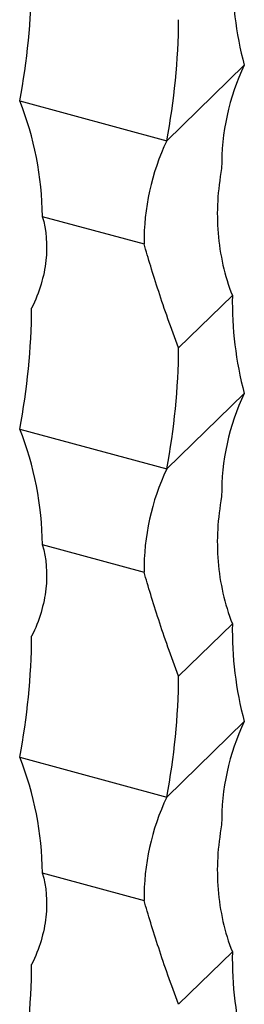
# Model space of a CAD drawing. Units: millimetres. Extents: x 50 to 2920, y 50 to 2050.
# Drawn here: x 2543 to 2560, y 1124 to 1201 of the extents above; entities that cross this region are included whole.
import ezdxf

# ---------------------------------------------------------------- set-up
doc = ezdxf.new("R2010")
doc.units = ezdxf.units.MM
doc.header["$LTSCALE"] = 10

msp = doc.modelspace()

# ---------------------------------------------------------------- linework, layer by layer
at = {"color": 7, "linetype": 'Continuous', "lineweight": 25}
for p, q in [((2560.231, 1197.66), (2554.164, 1191.739)), ((2542.667, 1194.863), (2554.164, 1191.739)), ((2544.435, 1185.811), (2552.395, 1183.648)), ((2559.298, 1179.606), (2555.097, 1175.506)), ((2560.231, 1171.945), (2554.164, 1166.024)), ((2542.667, 1169.148), (2554.164, 1166.024)), ((2544.435, 1160.096), (2552.395, 1157.933)), ((2559.298, 1153.891), (2555.097, 1149.791)), ((2560.231, 1146.23), (2554.164, 1140.309)), ((2542.667, 1143.433), (2554.164, 1140.309)), ((2544.435, 1134.381), (2552.395, 1132.218)), ((2559.298, 1128.176), (2555.097, 1124.076))]:
    msp.add_line(p, q, dxfattribs=at)
for centre, radius, start, end in [((2587.175, 1204.83), 27.881, 178.99177, 194.90183), ((2491.111, 1204.725), 52.49, 349.17082, 359.58604), ((2502.609, 1201.601), 52.49, 349.17082, 359.58604), ((2576.888, 1189.78), 18.427, 154.68139, 180.65473), ((2519.116, 1185.563), 25.321, 0.56217, 21.55036), ((2570.821, 1183.858), 18.427, 154.68139, 180.65473), ((2587.175, 1179.115), 27.881, 178.99177, 194.90183), ((2491.111, 1179.01), 52.49, 349.17082, 359.58604), ((2502.609, 1175.886), 52.49, 349.17082, 359.58604), ((2576.888, 1164.065), 18.427, 154.68139, 180.65473), ((2519.116, 1159.848), 25.321, 0.56217, 21.55036), ((2570.821, 1158.143), 18.427, 154.68139, 180.65473), ((2587.175, 1153.4), 27.881, 178.99177, 194.90183), ((2491.111, 1153.295), 52.49, 349.17082, 359.58604), ((2502.609, 1150.171), 52.49, 349.17082, 359.58604), ((2576.888, 1138.35), 18.427, 154.68139, 180.65473), ((2519.116, 1134.133), 25.321, 0.56217, 21.55036), ((2570.821, 1132.428), 18.427, 154.68139, 180.65473), ((2587.175, 1127.685), 27.881, 178.99177, 194.90183), ((2491.111, 1127.58), 52.49, 349.17082, 359.58604)]:
    msp.add_arc(centre, radius, start, end, dxfattribs=at)
for points in [[(2558.462, 1189.569), (2558.145, 1187.862), (2558.047, 1186.172), (2558.251, 1183.655), (2558.38, 1182.816), (2558.753, 1181.185), (2558.997, 1180.387), (2559.298, 1179.606)], [(2544.435, 1185.811), (2544.753, 1184.723), (2544.851, 1183.561), (2544.646, 1181.736), (2544.517, 1181.111), (2544.145, 1179.869), (2543.901, 1179.249), (2543.6, 1178.631)], [(2555.097, 1175.506), (2554.496, 1177.068), (2553.984, 1178.544), (2553.312, 1180.609), (2553.104, 1181.275), (2552.726, 1182.52), (2552.554, 1183.103), (2552.395, 1183.648)], [(2558.462, 1163.854), (2558.145, 1162.147), (2558.047, 1160.457), (2558.251, 1157.94), (2558.38, 1157.101), (2558.753, 1155.47), (2558.997, 1154.672), (2559.298, 1153.891)], [(2544.435, 1160.096), (2544.753, 1159.008), (2544.851, 1157.846), (2544.646, 1156.021), (2544.517, 1155.396), (2544.145, 1154.154), (2543.901, 1153.534), (2543.6, 1152.916)], [(2555.097, 1149.791), (2554.496, 1151.353), (2553.984, 1152.829), (2553.312, 1154.894), (2553.104, 1155.56), (2552.726, 1156.805), (2552.554, 1157.388), (2552.395, 1157.933)], [(2558.462, 1138.139), (2558.145, 1136.432), (2558.047, 1134.742), (2558.251, 1132.225), (2558.38, 1131.386), (2558.753, 1129.755), (2558.997, 1128.957), (2559.298, 1128.176)], [(2544.435, 1134.381), (2544.753, 1133.293), (2544.851, 1132.131), (2544.646, 1130.306), (2544.517, 1129.681), (2544.145, 1128.439), (2543.901, 1127.819), (2543.6, 1127.201)], [(2555.097, 1124.076), (2554.496, 1125.638), (2553.984, 1127.114), (2553.312, 1129.179), (2553.104, 1129.845), (2552.726, 1131.09), (2552.554, 1131.673), (2552.395, 1132.218)]]:
    msp.add_open_spline(points, degree=3, knots=[0, 0, 0, 0, 0.5, 0.5, 0.75, 0.75, 1, 1, 1, 1], dxfattribs=at)

doc.saveas('drawing.dxf')
